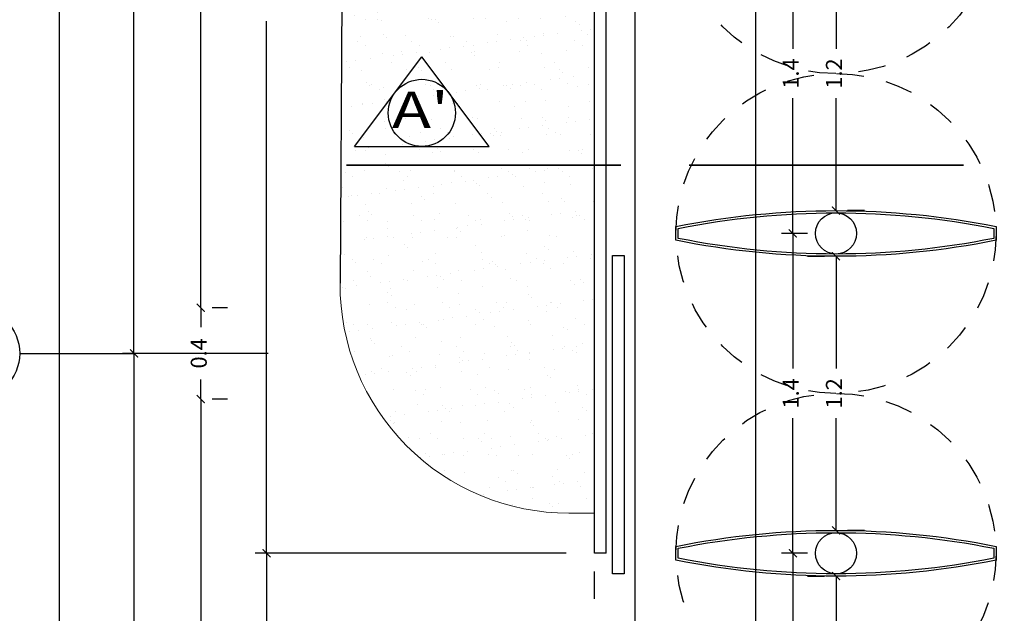
# Model space of a CAD drawing. Units: millimetres. Extents: x 243.1 to 306.7, y 127.4 to 194.5.
# Drawn here: x 246.8 to 251.1, y 186.5 to 189.1 of the extents above; entities that cross this region are included whole.
import ezdxf
from ezdxf.enums import TextEntityAlignment as Align

# ---------------------------------------------------------------- set-up
doc = ezdxf.new("R2010")
doc.units = ezdxf.units.MM
doc.linetypes.add('ACAD_ISO02W100', pattern=[15, 12, -3])
for name, color, linetype in [('AREA VERDE', 95, 'Continuous'), ('columnas', 210, 'Continuous'), ('ejes', 180, 'Continuous'), ('PLUMA 0.2', 3, 'Continuous'), ('Pluma 02', 2, 'Continuous'), ('pluma01', 1, 'Continuous'), ('proyeccion', 20, 'Continuous'), ('TEXTO', 84, 'Continuous'), ('vidrio', 130, 'Continuous')]:
    doc.layers.add(name, color=color, linetype=linetype)
for name, color, linetype, lineweight in [('cotas interi', 185, 'Continuous', 15), ('EQUIPAMIENTO', 2, 'Continuous', 9), ('MUROS', 8, 'Continuous', 35)]:
    doc.layers.add(name, color=color, linetype=linetype, lineweight=lineweight)
doc.styles.add('RR', font='stylu.ttf', dxfattribs={"width": 1.3, "height": 0.25})
doc.dimstyles.new('CLINICA', dxfattribs={"dimscale": 0.5, "dimtxt": 0.14, "dimasz": 0.07, "dimexe": 0.1, "dimexo": 0.25, "dimgap": 0.1, "dimtad": 0, "dimdsep": 46, "dimtxsty": 'Standard', "dimblk": 'ARCHTICK', "dimcen": 0.1, "dimclrd": 1, "dimclre": 1, "dimclrt": 84, "dimadec": 0, "dimazin": 0, "dimtfac": 1, "dimtmove": 0, "dimatfit": 3, "dimldrblk": 'ARCHTICK', "dimfxl": 0, "dimarcsym": 0})

# ---------------------------------------------------------------- blocks, each defined once
blk = doc.blocks.new('_ArchTick')
at = {"layer": 'PLUMA 0.2', "color": 0, "lineweight": -2, "const_width": 0.15}
blk.add_lwpolyline([(-0.5, -0.5), (0.5, 0.5)], dxfattribs=at)
blk = doc.blocks.new('*D68')
at = {"layer": 'cotas interi', "color": 1, "lineweight": -2, "transparency": 16777216}
for p, q in [((249.2244, 186.8047), (247.8641, 186.8047)), ((247.9141, 186.8047), (247.9141, 185.5247)), ((247.9141, 184.0047), (247.9141, 185.2847)), ((249.2244, 184.0047), (247.8641, 184.0047))]:
    blk.add_line(p, q, dxfattribs=at)
at = {"layer": 'Defpoints', "color": 0, "transparency": 16777216}
for p in [(247.9141, 186.8047), (249.3494, 186.8047), (249.3494, 184.0047)]:
    blk.add_point(p, dxfattribs=at)
at = {"layer": 'cotas interi', "color": 1, "lineweight": -2, "transparency": 16777216, "xscale": 0.035, "yscale": 0.035, "zscale": 0.035}
for p, rotation in [((247.9141, 186.8047), 90), ((247.9141, 184.0047), 270)]:
    blk.add_blockref('_ArchTick', p, dxfattribs=dict(at, rotation=rotation))
at = {"layer": 'cotas interi', "color": 84, "transparency": 16777216, "insert": (247.9141, 185.4047), "char_height": 0.07, "attachment_point": 5, "rotation": 90}
blk.add_mtext('2.8', dxfattribs=at)
blk = doc.blocks.new('*D77')
at = {"layer": 'cotas interi', "color": 1, "lineweight": -2, "transparency": 16777216}
for p, q in [((249.5244, 191.7047), (249.5744, 191.7047)), ((249.5244, 191.7047), (249.5244, 186.2344)), ((249.5244, 180.5008), (249.5244, 185.9711)), ((249.5244, 180.5008), (249.5744, 180.5008))]:
    blk.add_line(p, q, dxfattribs=at)
at = {"layer": 'Defpoints', "color": 0, "transparency": 16777216}
for p in [(249.3994, 191.7047), (249.5244, 191.7047), (249.3994, 180.5008)]:
    blk.add_point(p, dxfattribs=at)
at = {"layer": 'cotas interi', "color": 1, "lineweight": -2, "transparency": 16777216, "xscale": 0.035, "yscale": 0.035, "zscale": 0.035}
for p, rotation in [((249.5244, 191.7047), 90), ((249.5244, 180.5008), 270)]:
    blk.add_blockref('_ArchTick', p, dxfattribs=dict(at, rotation=rotation))
at = {"layer": 'cotas interi', "color": 84, "transparency": 16777216, "insert": (249.5244, 186.1027), "char_height": 0.07, "attachment_point": 5, "rotation": 90}
blk.add_mtext('11.2', dxfattribs=at)
blk = doc.blocks.new('*D78')
at = {"layer": 'cotas interi', "color": 1, "lineweight": -2, "transparency": 16777216}
for p, q in [((247.6266, 187.4797), (247.6266, 185.2497)), ((247.7438, 187.4797), (247.6766, 187.4797)), ((247.6266, 182.7797), (247.6266, 185.0097)), ((247.7438, 182.7797), (247.6766, 182.7797))]:
    blk.add_line(p, q, dxfattribs=at)
at = {"layer": 'Defpoints', "color": 0, "transparency": 16777216}
for p in [(247.6188, 187.4797), (247.6266, 187.4797), (247.6188, 182.7797)]:
    blk.add_point(p, dxfattribs=at)
at = {"layer": 'cotas interi', "color": 1, "lineweight": -2, "transparency": 16777216, "xscale": 0.035, "yscale": 0.035, "zscale": 0.035}
for p, rotation in [((247.6266, 187.4797), 90), ((247.6266, 182.7797), 270)]:
    blk.add_blockref('_ArchTick', p, dxfattribs=dict(at, rotation=rotation))
at = {"layer": 'cotas interi', "color": 84, "transparency": 16777216, "insert": (247.6266, 185.1297), "char_height": 0.07, "attachment_point": 5, "rotation": 90}
blk.add_mtext('4.7', dxfattribs=at)
blk = doc.blocks.new('*D79')
at = {"layer": 'cotas interi', "color": 1, "lineweight": -2, "transparency": 16777216}
for p, q in [((247.9208, 187.6797), (247.2843, 187.6797)), ((247.3343, 187.6797), (247.3343, 185.2381)), ((247.3343, 182.5797), (247.3343, 185.0214)), ((247.6815, 182.5797), (247.2843, 182.5797))]:
    blk.add_line(p, q, dxfattribs=at)
at = {"layer": 'Defpoints', "color": 0, "transparency": 16777216}
for p in [(247.3343, 187.6797), (248.0458, 187.6797), (247.8065, 182.5797)]:
    blk.add_point(p, dxfattribs=at)
at = {"layer": 'cotas interi', "color": 1, "lineweight": -2, "transparency": 16777216, "xscale": 0.035, "yscale": 0.035, "zscale": 0.035}
for p, rotation in [((247.3343, 187.6797), 90), ((247.3343, 182.5797), 270)]:
    blk.add_blockref('_ArchTick', p, dxfattribs=dict(at, rotation=rotation))
at = {"layer": 'cotas interi', "color": 84, "transparency": 16777216, "insert": (247.3343, 185.1297), "char_height": 0.07, "attachment_point": 5, "rotation": 90}
blk.add_mtext('5.1', dxfattribs=at)
blk = doc.blocks.new('*D80')
at = {"layer": 'cotas interi', "color": 1, "lineweight": -2, "transparency": 16777216}
for p, q in [((248.1976, 191.9547), (246.9566, 191.9547)), ((247.0066, 191.9547), (247.0066, 184.4056)), ((247.0066, 176.4997), (247.0066, 184.0489)), ((248.1976, 176.4997), (246.9566, 176.4997))]:
    blk.add_line(p, q, dxfattribs=at)
at = {"layer": 'Defpoints', "color": 0, "transparency": 16777216}
for p in [(247.0066, 191.9547), (248.3226, 191.9547), (248.3226, 176.4997)]:
    blk.add_point(p, dxfattribs=at)
at = {"layer": 'cotas interi', "color": 1, "lineweight": -2, "transparency": 16777216, "xscale": 0.035, "yscale": 0.035, "zscale": 0.035}
for p, rotation in [((247.0066, 191.9547), 90), ((247.0066, 176.4997), 270)]:
    blk.add_blockref('_ArchTick', p, dxfattribs=dict(at, rotation=rotation))
at = {"layer": 'cotas interi', "color": 84, "transparency": 16777216, "insert": (247.0066, 184.2272), "char_height": 0.07, "attachment_point": 5, "rotation": 90}
blk.add_mtext('15.45', dxfattribs=at)
blk = doc.blocks.new('*D84')
at = {"layer": 'cotas interi', "color": 1, "lineweight": -2, "transparency": 16777216}
for p, q in [((249.9276, 191.7047), (250.0026, 191.7047)), ((250.0526, 191.7047), (250.0526, 186.2344)), ((250.0526, 180.5008), (250.0526, 185.9711)), ((249.9276, 180.5008), (250.0026, 180.5008))]:
    blk.add_line(p, q, dxfattribs=at)
at = {"layer": 'Defpoints', "color": 0, "transparency": 16777216}
for p in [(250.0526, 191.7047), (250.0526, 191.7047), (250.0526, 180.5008)]:
    blk.add_point(p, dxfattribs=at)
at = {"layer": 'cotas interi', "color": 1, "lineweight": -2, "transparency": 16777216, "xscale": 0.035, "yscale": 0.035, "zscale": 0.035}
for p, rotation in [((250.0526, 191.7047), 90), ((250.0526, 180.5008), 270)]:
    blk.add_blockref('_ArchTick', p, dxfattribs=dict(at, rotation=rotation))
at = {"layer": 'cotas interi', "color": 84, "transparency": 16777216, "insert": (250.0526, 186.1027), "char_height": 0.07, "attachment_point": 5, "rotation": 90}
blk.add_mtext('11.2', dxfattribs=at)
blk = doc.blocks.new('*D85')
at = {"layer": 'cotas interi', "color": 1, "lineweight": -2, "transparency": 16777216}
for p, q in [((250.2801, 186.8047), (250.1664, 186.8047)), ((250.2164, 186.8047), (250.2164, 186.2131)), ((250.2164, 185.4047), (250.2164, 185.9964)), ((250.2801, 185.4047), (250.1664, 185.4047))]:
    blk.add_line(p, q, dxfattribs=at)
at = {"layer": 'Defpoints', "color": 0, "transparency": 16777216}
for p in [(250.2164, 186.8047), (250.4051, 186.8047), (250.4051, 185.4047)]:
    blk.add_point(p, dxfattribs=at)
at = {"layer": 'cotas interi', "color": 1, "lineweight": -2, "transparency": 16777216, "xscale": 0.035, "yscale": 0.035, "zscale": 0.035}
for p, rotation in [((250.2164, 186.8047), 90), ((250.2164, 185.4047), 270)]:
    blk.add_blockref('_ArchTick', p, dxfattribs=dict(at, rotation=rotation))
at = {"layer": 'cotas interi', "color": 84, "transparency": 16777216, "insert": (250.2164, 186.1047), "char_height": 0.07, "attachment_point": 5, "rotation": 90}
blk.add_mtext('1.4', dxfattribs=at)
blk = doc.blocks.new('*D86')
at = {"layer": 'cotas interi', "color": 1, "lineweight": -2, "transparency": 16777216}
for p, q in [((250.2801, 186.7047), (250.3551, 186.7047)), ((250.4051, 186.7047), (250.4051, 186.2131)), ((250.4051, 185.5047), (250.4051, 185.9964)), ((250.5301, 185.5047), (250.4551, 185.5047))]:
    blk.add_line(p, q, dxfattribs=at)
at = {"layer": 'Defpoints', "color": 0, "transparency": 16777216}
for p in [(250.4051, 186.7047), (250.4051, 186.7047), (250.4051, 185.5047)]:
    blk.add_point(p, dxfattribs=at)
at = {"layer": 'cotas interi', "color": 1, "lineweight": -2, "transparency": 16777216, "xscale": 0.035, "yscale": 0.035, "zscale": 0.035}
for p, rotation in [((250.4051, 186.7047), 90), ((250.4051, 185.5047), 270)]:
    blk.add_blockref('_ArchTick', p, dxfattribs=dict(at, rotation=rotation))
at = {"layer": 'cotas interi', "color": 84, "transparency": 16777216, "insert": (250.4051, 186.1047), "char_height": 0.07, "attachment_point": 5, "rotation": 90}
blk.add_mtext('1.2', dxfattribs=at)
blk = doc.blocks.new('*D241')
at = {"layer": 'cotas interi', "color": 1, "lineweight": -2, "transparency": 16777216}
for p, q in [((249.2244, 191.7047), (247.8641, 191.7047)), ((247.9141, 191.7047), (247.9141, 189.3747)), ((247.9141, 186.8047), (247.9141, 189.1347)), ((249.2244, 186.8047), (247.8641, 186.8047))]:
    blk.add_line(p, q, dxfattribs=at)
at = {"layer": 'Defpoints', "color": 0, "transparency": 16777216}
for p in [(247.9141, 191.7047), (249.3494, 191.7047), (249.3494, 186.8047)]:
    blk.add_point(p, dxfattribs=at)
at = {"layer": 'cotas interi', "color": 1, "lineweight": -2, "transparency": 16777216, "xscale": 0.035, "yscale": 0.035, "zscale": 0.035}
for p, rotation in [((247.9141, 191.7047), 90), ((247.9141, 186.8047), 270)]:
    blk.add_blockref('_ArchTick', p, dxfattribs=dict(at, rotation=rotation))
at = {"layer": 'cotas interi', "color": 84, "transparency": 16777216, "insert": (247.9141, 189.2547), "char_height": 0.07, "attachment_point": 5, "rotation": 90}
blk.add_mtext('4.9', dxfattribs=at)
blk = doc.blocks.new('*D243')
at = {"layer": 'cotas interi', "color": 1, "lineweight": -2, "transparency": 16777216}
for p, q in [((247.6266, 191.5547), (247.6266, 189.8722)), ((247.7438, 191.5547), (247.6766, 191.5547)), ((247.6266, 187.8797), (247.6266, 189.5622)), ((247.7438, 187.8797), (247.6766, 187.8797))]:
    blk.add_line(p, q, dxfattribs=at)
at = {"layer": 'Defpoints', "color": 0, "transparency": 16777216}
for p in [(247.6188, 191.5547), (247.6266, 191.5547), (247.6188, 187.8797)]:
    blk.add_point(p, dxfattribs=at)
at = {"layer": 'cotas interi', "color": 1, "lineweight": -2, "transparency": 16777216, "xscale": 0.035, "yscale": 0.035, "zscale": 0.035}
for p, rotation in [((247.6266, 191.5547), 90), ((247.6266, 187.8797), 270)]:
    blk.add_blockref('_ArchTick', p, dxfattribs=dict(at, rotation=rotation))
at = {"layer": 'cotas interi', "color": 84, "transparency": 16777216, "insert": (247.6266, 189.7172), "char_height": 0.07, "attachment_point": 5, "rotation": 90}
blk.add_mtext('3.67', dxfattribs=at)
blk = doc.blocks.new('*D244')
at = {"layer": 'cotas interi', "color": 1, "lineweight": -2, "transparency": 16777216}
for p, q in [((248.1358, 191.9547), (247.2843, 191.9547)), ((247.3343, 191.9547), (247.3343, 189.9722)), ((247.3343, 187.6797), (247.3343, 189.6622)), ((247.9208, 187.6797), (247.2843, 187.6797))]:
    blk.add_line(p, q, dxfattribs=at)
at = {"layer": 'Defpoints', "color": 0, "transparency": 16777216}
for p in [(247.3343, 191.9547), (248.2608, 191.9547), (248.0458, 187.6797)]:
    blk.add_point(p, dxfattribs=at)
at = {"layer": 'cotas interi', "color": 1, "lineweight": -2, "transparency": 16777216, "xscale": 0.035, "yscale": 0.035, "zscale": 0.035}
for p, rotation in [((247.3343, 191.9547), 90), ((247.3343, 187.6797), 270)]:
    blk.add_blockref('_ArchTick', p, dxfattribs=dict(at, rotation=rotation))
at = {"layer": 'cotas interi', "color": 84, "transparency": 16777216, "insert": (247.3343, 189.8172), "char_height": 0.07, "attachment_point": 5, "rotation": 90}
blk.add_mtext('4.27', dxfattribs=at)
blk = doc.blocks.new('*D247')
at = {"layer": 'cotas interi', "color": 1, "lineweight": -2, "transparency": 16777216}
for p, q in [((247.6266, 187.8797), (247.6266, 187.7939)), ((247.7438, 187.8797), (247.6766, 187.8797)), ((247.6266, 187.4797), (247.6266, 187.5656)), ((247.7438, 187.4797), (247.6766, 187.4797))]:
    blk.add_line(p, q, dxfattribs=at)
at = {"layer": 'Defpoints', "color": 0, "transparency": 16777216}
for p in [(247.6188, 187.8797), (247.6266, 187.8797), (247.6188, 187.4797)]:
    blk.add_point(p, dxfattribs=at)
at = {"layer": 'cotas interi', "color": 1, "lineweight": -2, "transparency": 16777216, "xscale": 0.035, "yscale": 0.035, "zscale": 0.035}
for p, rotation in [((247.6266, 187.8797), 90), ((247.6266, 187.4797), 270)]:
    blk.add_blockref('_ArchTick', p, dxfattribs=dict(at, rotation=rotation))
at = {"layer": 'cotas interi', "color": 84, "transparency": 16777216, "insert": (247.6266, 187.6797), "char_height": 0.07, "attachment_point": 5, "rotation": 90}
blk.add_mtext('0.4', dxfattribs=at)
blk = doc.blocks.new('*D248')
at = {"layer": 'cotas interi', "color": 1, "lineweight": -2, "transparency": 16777216}
for p, q in [((250.2801, 188.2047), (250.1664, 188.2047)), ((250.2164, 188.2047), (250.2164, 187.6131)), ((250.2164, 186.8047), (250.2164, 187.3964)), ((250.2801, 186.8047), (250.1664, 186.8047))]:
    blk.add_line(p, q, dxfattribs=at)
at = {"layer": 'Defpoints', "color": 0, "transparency": 16777216}
for p in [(250.2164, 188.2047), (250.4051, 188.2047), (250.4051, 186.8047)]:
    blk.add_point(p, dxfattribs=at)
at = {"layer": 'cotas interi', "color": 1, "lineweight": -2, "transparency": 16777216, "xscale": 0.035, "yscale": 0.035, "zscale": 0.035}
for p, rotation in [((250.2164, 188.2047), 90), ((250.2164, 186.8047), 270)]:
    blk.add_blockref('_ArchTick', p, dxfattribs=dict(at, rotation=rotation))
at = {"layer": 'cotas interi', "color": 84, "transparency": 16777216, "insert": (250.2164, 187.5047), "char_height": 0.07, "attachment_point": 5, "rotation": 90}
blk.add_mtext('1.4', dxfattribs=at)
blk = doc.blocks.new('*D249')
at = {"layer": 'cotas interi', "color": 1, "lineweight": -2, "transparency": 16777216}
for p, q in [((250.2801, 188.1047), (250.3551, 188.1047)), ((250.4051, 188.1047), (250.4051, 187.6131)), ((250.4051, 186.9047), (250.4051, 187.3964)), ((250.5301, 186.9047), (250.4551, 186.9047))]:
    blk.add_line(p, q, dxfattribs=at)
at = {"layer": 'Defpoints', "color": 0, "transparency": 16777216}
for p in [(250.4051, 188.1047), (250.4051, 188.1047), (250.4051, 186.9047)]:
    blk.add_point(p, dxfattribs=at)
at = {"layer": 'cotas interi', "color": 1, "lineweight": -2, "transparency": 16777216, "xscale": 0.035, "yscale": 0.035, "zscale": 0.035}
for p, rotation in [((250.4051, 188.1047), 90), ((250.4051, 186.9047), 270)]:
    blk.add_blockref('_ArchTick', p, dxfattribs=dict(at, rotation=rotation))
at = {"layer": 'cotas interi', "color": 84, "transparency": 16777216, "insert": (250.4051, 187.5047), "char_height": 0.07, "attachment_point": 5, "rotation": 90}
blk.add_mtext('1.2', dxfattribs=at)
blk = doc.blocks.new('*D253')
at = {"layer": 'cotas interi', "color": 1, "lineweight": -2, "transparency": 16777216}
for p, q in [((250.2801, 189.6047), (250.1664, 189.6047)), ((250.2164, 189.6047), (250.2164, 189.0131)), ((250.2164, 188.2047), (250.2164, 188.7964)), ((250.2801, 188.2047), (250.1664, 188.2047))]:
    blk.add_line(p, q, dxfattribs=at)
at = {"layer": 'Defpoints', "color": 0, "transparency": 16777216}
for p in [(250.2164, 189.6047), (250.4051, 189.6047), (250.4051, 188.2047)]:
    blk.add_point(p, dxfattribs=at)
at = {"layer": 'cotas interi', "color": 1, "lineweight": -2, "transparency": 16777216, "xscale": 0.035, "yscale": 0.035, "zscale": 0.035}
for p, rotation in [((250.2164, 189.6047), 90), ((250.2164, 188.2047), 270)]:
    blk.add_blockref('_ArchTick', p, dxfattribs=dict(at, rotation=rotation))
at = {"layer": 'cotas interi', "color": 84, "transparency": 16777216, "insert": (250.2164, 188.9047), "char_height": 0.07, "attachment_point": 5, "rotation": 90}
blk.add_mtext('1.4', dxfattribs=at)
blk = doc.blocks.new('*D255')
at = {"layer": 'cotas interi', "color": 1, "lineweight": -2, "transparency": 16777216}
for p, q in [((250.4051, 189.5047), (250.4051, 189.0131)), ((250.5301, 189.5047), (250.4551, 189.5047)), ((250.4051, 188.3047), (250.4051, 188.7964)), ((250.5301, 188.3047), (250.4551, 188.3047))]:
    blk.add_line(p, q, dxfattribs=at)
at = {"layer": 'Defpoints', "color": 0, "transparency": 16777216}
for p in [(250.4051, 189.5047), (250.4051, 189.5047), (250.4051, 188.3047)]:
    blk.add_point(p, dxfattribs=at)
at = {"layer": 'cotas interi', "color": 1, "lineweight": -2, "transparency": 16777216, "xscale": 0.035, "yscale": 0.035, "zscale": 0.035}
for p, rotation in [((250.4051, 189.5047), 90), ((250.4051, 188.3047), 270)]:
    blk.add_blockref('_ArchTick', p, dxfattribs=dict(at, rotation=rotation))
at = {"layer": 'cotas interi', "color": 84, "transparency": 16777216, "insert": (250.4051, 188.9047), "char_height": 0.07, "attachment_point": 5, "rotation": 90}
blk.add_mtext('1.2', dxfattribs=at)

msp = doc.modelspace()

# ---------------------------------------------------------------- hatches: boundary and pattern name
at = {"layer": 'AREA VERDE'}
h = msp.add_hatch(dxfattribs=at)
h.set_pattern_fill('AR-SAND,_O', color=256, scale=0.003)
h.set_pattern_definition([(37.5, (-102.6424, 78.2449), (-0.004800094, 0.14682397), [0, -0.115824, 0, -0.12954, 0, -0.123825]), (7.5, (-102.6424, 78.2449), (0.13485698, 0.21504753), [0, -0.062484, 0, -0.104394, 0, -0.040005]), (327.5, (-102.73612, 78.2449), (0.23729771, 0.000431155), [0, -0.0381, 0, -0.13716, 0, -0.17907]), (317.5, (-102.73612, 78.2449), (0.22906694, 0.0668788), [0, -0.01905, 0, -0.089916, 0, -0.10287])])
h.paths.add_polyline_path([(249.3494, 191.7047), (248.2593, 191.7047), (248.236, 187.9864, 0.416051), (249.2359, 186.9801), (249.3494, 186.9801)])

# ---------------------------------------------------------------- linework, layer by layer
at = {"layer": 'columnas'}
for centre in [(250.4051, 188.2047), (250.4051, 186.8047)]:
    msp.add_circle(centre, 0.09, dxfattribs=at)
at = {"layer": 'ejes'}
msp.add_line((246.8343, 187.6797), (247.3343, 187.6797), dxfattribs=at)
msp.add_circle((246.6343, 187.6797), 0.2, dxfattribs=at)
at = {"layer": 'EQUIPAMIENTO'}
msp.add_line((249.3494, 186.9801), (249.2359, 186.9801), dxfattribs=at)
at = {"layer": 'EQUIPAMIENTO', "ltscale": 0.015}
msp.add_arc((249.2359, 187.9801), 1, 179.6408, 270, dxfattribs=at)
at = {"layer": 'MUROS', "linetype": 'ACAD_ISO02W100', "ltscale": 0.1}
msp.add_line((248.2634, 188.5031), (271.6954, 188.5031), dxfattribs=at)
at = {"layer": 'Pluma 02', "ltscale": 0.015}
msp.add_line((248.2593, 191.7047), (248.236, 187.9864), dxfattribs=at)
at = {"layer": 'Pluma 02'}
for p, q in [((248.2992, 188.5854), (248.5934, 188.9773)), ((248.8876, 188.5854), (248.5934, 188.9773)), ((248.2992, 188.5854), (248.8876, 188.5854))]:
    msp.add_line(p, q, dxfattribs=at)
msp.add_circle((248.5934, 188.7324), 0.147, dxfattribs=at)
at = {"layer": 'pluma01'}
for points in [[(249.7051, 188.1747), (249.7051, 188.2347, -0.1), (251.1051, 188.2347), (251.1051, 188.1747, -0.1), (249.7051, 188.1747)], [(249.7151, 188.1829), (249.7151, 188.2265, -0.098828), (251.0951, 188.2265), (251.0951, 188.1829, -0.098828)], [(249.7051, 186.7747), (249.7051, 186.8347, -0.1), (251.1051, 186.8347), (251.1051, 186.7747, -0.1), (249.7051, 186.7747)], [(249.7151, 186.7829), (249.7151, 186.8265, -0.098828), (251.0951, 186.8265), (251.0951, 186.7829, -0.098828)]]:
    msp.add_lwpolyline(points, format="xyb", close=True, dxfattribs=at)
at = {"layer": 'proyeccion', "linetype": 'ACAD_ISO02W100', "ltscale": 0.01}
msp.add_line((249.3494, 185.5047), (249.3494, 186.8047), dxfattribs=at)
for centre in [(250.4051, 189.6047), (250.4051, 188.2047), (250.4051, 186.8047)]:
    msp.add_circle(centre, 0.7, dxfattribs=at)
at = {"layer": 'vidrio'}
for p, q in [((249.3494, 186.8047), (249.3494, 191.9547)), ((249.3994, 186.8047), (249.3994, 191.7047)), ((249.3994, 186.8047), (249.3494, 186.8047))]:
    msp.add_line(p, q, dxfattribs=at)
msp.add_lwpolyline([(249.4279, 188.1083), (249.4779, 188.1083), (249.4779, 186.715), (249.4279, 186.715)], close=True, dxfattribs=at)

# ---------------------------------------------------------------- texts
at = {"layer": 'TEXTO', "style": 'RR', "width": 1.3}
msp.add_text("A'", height=0.15851, dxfattribs=at).set_placement((248.5871, 188.7456), align=Align.MIDDLE_CENTER)

# ---------------------------------------------------------------- dimensions: what is measured, and where the dimension line sits
at = {"layer": 'cotas interi'}
for base, p1, p2, picture, middle in [((247.00661, 191.95472), (248.32257, 176.49974), (248.32257, 191.95472), '*D80', (247.00661, 184.22723)), ((249.5244, 191.7047), (249.3994, 180.5008), (249.3994, 191.7047), '*D77', (249.5244, 186.1027)), ((250.0526, 191.7047), (250.0526, 180.5008), (250.0526, 191.7047), '*D84', (250.0526, 186.1027)), ((250.4051, 189.5047), (250.4051, 188.3047), (250.4051, 189.5047), '*D255', (250.4051, 188.9047)), ((250.4051, 188.1047), (250.4051, 186.9047), (250.4051, 188.1047), '*D249', (250.4051, 187.5047)), ((250.4051, 186.7047), (250.4051, 185.5047), (250.4051, 186.7047), '*D86', (250.4051, 186.1047))]:
    dim = msp.add_linear_dim(base=base, p1=p1, p2=p2, angle=90, dimstyle='CLINICA', dxfattribs=at)
    dim.commit()
    dim.dimension.update_dxf_attribs({"geometry": picture, "text_midpoint": middle})
for base, p1, p2, picture, middle in [((247.3343466958, 191.9547245857), (248.0458224178, 187.6797245857), (248.2608380966, 191.9547245857), '*D244', (247.3343466958, 189.8172245857)), ((247.9141, 191.7047), (249.3494, 186.8047), (249.3494, 191.7047), '*D241', (247.9141, 189.2547)), ((247.6266342226, 191.5547245857), (247.6188104918, 187.8797245857), (247.6188104918, 191.5547245857), '*D243', (247.6266342226, 189.7172245857)), ((250.2164, 189.6047), (250.4051, 188.2047), (250.4051, 189.6047), '*D253', (250.2164, 188.9047)), ((250.2164, 188.2047), (250.4051, 186.8047), (250.4051, 188.2047), '*D248', (250.2164, 187.5047)), ((247.6266, 187.8797), (247.6188, 187.4797), (247.6188, 187.8797), '*D247', (247.6266, 187.6797)), ((247.3343, 187.6797), (247.8065, 182.5797), (248.0458, 187.6797), '*D79', (247.3343, 185.1297)), ((247.6266, 187.4797), (247.6188, 182.7797), (247.6188, 187.4797), '*D78', (247.6266, 185.1297)), ((247.9141, 186.8047), (249.3494, 184.0047), (249.3494, 186.8047), '*D68', (247.9141, 185.4047)), ((250.2164, 186.8047), (250.4051, 185.4047), (250.4051, 186.8047), '*D85', (250.2164, 186.1047))]:
    dim = msp.add_linear_dim(base=base, p1=p1, p2=p2, angle=90, dimstyle='CLINICA', override={"dimtmove": 1}, dxfattribs=at)
    dim.commit()
    dim.dimension.update_dxf_attribs({"geometry": picture, "text_midpoint": middle})

doc.saveas('drawing.dxf')
